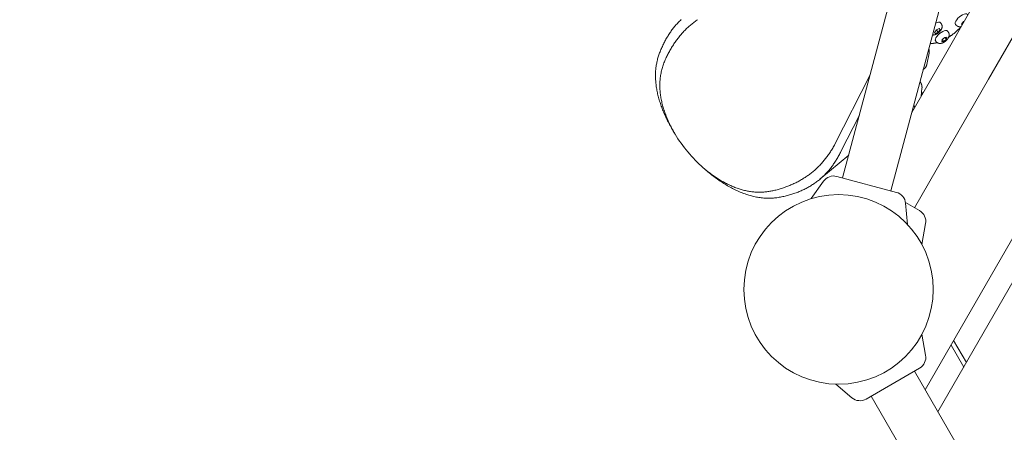
# Model space of a CAD drawing. Extents: x -9113 to 18915, y -1853 to 19230.
# Drawn here: x 10828 to 11499, y 6410 to 6691 of the extents above; entities that cross this region are included whole.
import ezdxf

# ---------------------------------------------------------------- set-up
doc = ezdxf.new("R2010")
doc.units = 0
doc.header["$MEASUREMENT"] = 0
doc.layers.add('B', color=3, linetype='Continuous')
doc.styles.add('KATALOG', font='Pluto Sans Light.otf')
doc.dimstyles.new('KATALOG', dxfattribs={"dimscale": 200, "dimtxt": 1.75, "dimasz": 1, "dimexe": 0, "dimexo": 0, "dimgap": 0.3, "dimtad": 1, "dimlfac": 0.001, "dimzin": 0, "dimtxsty": 'KATALOG', "dimblk1": 'KATPFEIL', "dimblk2": 'KATPFEIL', "dimsah": 1, "dimcen": 1, "dimse1": 1, "dimse2": 1, "dimclrd": 256, "dimclre": 256, "dimclrt": 3, "dimadec": 0, "dimazin": 0, "dimtfac": 1, "dimtmove": 0, "dimatfit": 3, "dimldrblk": 'KATPFEIL', "dimfxl": 0, "dimtvp": 1, "dimtolj": 1, "dimtzin": 0, "dimarcsym": 0})

# ---------------------------------------------------------------- blocks, each defined once
blk = doc.blocks.new('KATPFEIL')
at = {"layer": 'B', "ltscale": 1000}
for p, q in [((0, -1), (0, 1)), ((-1, 0), (0, 0)), ((1, 0), (0, 0))]:
    blk.add_line(p, q, dxfattribs=at)
blk = doc.blocks.new('*D18')
at = {"layer": 'B', "lineweight": -2, "transparency": 16777216}
blk.add_line((-8713.3, -1652.82), (17114.56, -1652.82), dxfattribs=at)
at = {"layer": 'DEFPOINTS', "color": 0, "transparency": 16777216}
for p in [(17314.56, 7453), (-8913.3, 6869.37), (17314.56, -1652.82)]:
    blk.add_point(p, dxfattribs=at)
at = {"layer": 'B', "lineweight": -2, "transparency": 16777216, "xscale": 200, "yscale": 200, "zscale": 200, "rotation": 180}
blk.add_blockref('KATPFEIL', (-8913.3, -1652.82), dxfattribs=at)
at = {"layer": 'B', "lineweight": -2, "transparency": 16777216, "xscale": 200, "yscale": 200, "zscale": 200}
blk.add_blockref('KATPFEIL', (17314.56, -1652.82), dxfattribs=at)
at = {"layer": 'B', "color": 3, "transparency": 16777216, "insert": (4200.63, -1371.5), "char_height": 350, "attachment_point": 5, "style": 'KATALOG'}
blk.add_mtext('\\A1;26,23', dxfattribs=at)
blk = doc.blocks.new('*D19')
at = {"layer": 'B', "lineweight": -2, "transparency": 16777216}
blk.add_line((-6729.45, -1052.82), (15130.29, -1052.82), dxfattribs=at)
at = {"layer": 'DEFPOINTS', "color": 0, "transparency": 16777216}
for p in [(15330.29, 7469.37), (-6929.45, 7277.37), (15330.29, -1052.82)]:
    blk.add_point(p, dxfattribs=at)
at = {"layer": 'B', "lineweight": -2, "transparency": 16777216, "xscale": 200, "yscale": 200, "zscale": 200, "rotation": 180}
blk.add_blockref('KATPFEIL', (-6929.45, -1052.82), dxfattribs=at)
at = {"layer": 'B', "lineweight": -2, "transparency": 16777216, "xscale": 200, "yscale": 200, "zscale": 200}
blk.add_blockref('KATPFEIL', (15330.29, -1052.82), dxfattribs=at)
at = {"layer": 'B', "color": 3, "transparency": 16777216, "insert": (4200.42, -771.5), "char_height": 350, "attachment_point": 5, "style": 'KATALOG'}
blk.add_mtext('\\A1;22,26', dxfattribs=at)
blk = doc.blocks.new('*D20')
at = {"layer": 'B', "lineweight": -2, "transparency": 16777216}
blk.add_line((18714.56, -52.26), (18714.56, 18830.4), dxfattribs=at)
at = {"layer": 'DEFPOINTS', "color": 0, "transparency": 16777216}
for p in [(9254.04, 19030.4), (18714.56, 19030.4), (7451, -252.26)]:
    blk.add_point(p, dxfattribs=at)
at = {"layer": 'B', "lineweight": -2, "transparency": 16777216, "xscale": 200, "yscale": 200, "zscale": 200}
for p, rotation in [((18714.56, 19030.4), 90), ((18714.56, -252.26), 270)]:
    blk.add_blockref('KATPFEIL', p, dxfattribs=dict(at, rotation=rotation))
at = {"layer": 'B', "color": 3, "transparency": 16777216, "insert": (18433.23, 9389.07), "char_height": 350, "attachment_point": 5, "rotation": 90, "style": 'KATALOG'}
blk.add_mtext('\\A1;19,28', dxfattribs=at)
blk = doc.blocks.new('*D21')
at = {"layer": 'B', "lineweight": -2, "transparency": 16777216}
blk.add_line((18114.56, 1446.97), (18114.56, 16880.08), dxfattribs=at)
at = {"layer": 'DEFPOINTS', "color": 0, "transparency": 16777216}
for p in [(9405.7, 17080.08), (18114.56, 17080.08), (7492.82, 1246.97)]:
    blk.add_point(p, dxfattribs=at)
at = {"layer": 'B', "lineweight": -2, "transparency": 16777216, "xscale": 200, "yscale": 200, "zscale": 200}
for p, rotation in [((18114.56, 17080.08), 90), ((18114.56, 1246.97), 270)]:
    blk.add_blockref('KATPFEIL', p, dxfattribs=dict(at, rotation=rotation))
at = {"layer": 'B', "color": 3, "transparency": 16777216, "insert": (17833.23, 9163.53), "char_height": 350, "attachment_point": 5, "rotation": 90, "style": 'KATALOG'}
blk.add_mtext('\\A1;15,83', dxfattribs=at)

msp = doc.modelspace()

# ---------------------------------------------------------------- hatches: boundary and pattern name
at = {"layer": 'B'}
h = msp.add_hatch(dxfattribs=at)
h.set_pattern_fill('ANSI31', color=256, scale=2000)
h.paths.add_polyline_path([(-6913.3, 8786.365, 0.2152504), (-8038.3, 8278.522, -0.0313422), (-7913.3, 8286.365), (-5444.126, 8286.365), (-5433.682, 8319.277), (-5421.943, 8354.492), (-5409.7, 8389.523), (-5396.954, 8424.367), (-5383.707, 8459.02), (-5369.96, 8493.48), (-5355.713, 8527.744), (-5340.968, 8561.809), (-5325.725, 8595.672), (-5309.984, 8629.328), (-5293.746, 8662.775), (-5277.012, 8696.01), (-5259.779, 8729.027), (-5242.05, 8761.825), (-5228.317, 8786.365)])
h.paths.add_polyline_path([(-5459.517, 5452.365), (-7913.3, 5452.365, -0.0313422), (-8038.3, 5460.209, 0.2152504), (-6913.3, 4952.365), (-5351.113, 4952.365, -0.067842)])
h.paths.add_polyline_path([(2303, 14577.741, -0.0309875), (2310.667, 14701.334, 0.2152884), (1803, 13576.037), (1803, 12007.741, -0.2134218), (2303, 13125.775)])
h.paths.add_polyline_path([(5397, 13576.49, 0.2152095), (4889.333, 14701.334, -0.0309875), (4897, 14577.741), (4897, 13125.775, -0.2134218), (5397, 12007.741)])
h.paths.add_polyline_path([(7621.256, 17622.183, -0.0291712), (7597.697, 17736.363, 0.2131545), (7402.382, 16528.711), (7908.915, 14622.155), (8271.668, 15194.813)])
h.paths.add_polyline_path([(10868.961, 17455.879, 0.2152109), (10087.454, 18411.005, -0.0310004), (10126.867, 18293.559), (10777.336, 15865.979, -0.2134218), (11549.667, 14915.451)])
h.paths.add_polyline_path([(15313.305, 10047), (14287.93, 10047, -0.0718503), (14344.842, 9547), (16314.556, 9547, -0.0309875), (16438.15, 9539.333, 0.2152095)])
h.paths.add_polyline_path([(16431.339, 6453), (15539.977, 6453, -0.0765103), (15649.221, 5991.097, 0.1550267)])

# ---------------------------------------------------------------- linework, layer by layer
at = {"color": 0, "linetype": 'Continuous', "lineweight": 0}
for points in [[(11444.715, 6438.86), (11882.716, 7197.501)], [(11900.037, 7197.501), (11453.375, 6423.86)], [(11388.372, 6583.058), (11471.752, 6894.239)], [(11421.213, 6574.258), (11504.594, 6885.439)], [(11475.167, 6696.246), (11458.417, 6667.234)], [(11264.018, 6668.862), (11264.323, 6669.613), (11264.634, 6670.356), (11264.951, 6671.092), (11265.274, 6671.821), (11265.603, 6672.543), (11265.938, 6673.258), (11266.279, 6673.966), (11266.626, 6674.667), (11266.979, 6675.36), (11267.338, 6676.046), (11267.704, 6676.725), (11268.075, 6677.396), (11268.453, 6678.059), (11268.837, 6678.715), (11269.227, 6679.363), (11269.623, 6680.003), (11270.026, 6680.636), (11270.435, 6681.262), (11270.851, 6681.88), (11271.273, 6682.49), (11271.701, 6683.093), (11272.136, 6683.688), (11272.578, 6684.275), (11273.026, 6684.855), (11273.481, 6685.427), (11273.943, 6685.991), (11274.41, 6686.548), (11274.885, 6687.096), (11275.366, 6687.637), (11275.853, 6688.169), (11276.348, 6688.694), (11276.848, 6689.211), (11277.356, 6689.72), (11277.87, 6690.221), (11278.391, 6690.714)], [(11289.63, 6690.683), (11289.036, 6690.278), (11288.447, 6689.865), (11287.865, 6689.445), (11287.288, 6689.019), (11286.717, 6688.586), (11286.152, 6688.145), (11285.593, 6687.698), (11285.039, 6687.244), (11284.492, 6686.783), (11283.95, 6686.315), (11283.414, 6685.839), (11282.884, 6685.357), (11282.359, 6684.868), (11281.841, 6684.372), (11281.329, 6683.869), (11280.822, 6683.359), (11280.322, 6682.843), (11279.827, 6682.319), (11279.338, 6681.789), (11278.855, 6681.252), (11278.378, 6680.708), (11277.906, 6680.158), (11277.441, 6679.6), (11276.981, 6679.036), (11276.526, 6678.464), (11276.077, 6677.886), (11275.634, 6677.301), (11275.196, 6676.709), (11274.764, 6676.11), (11274.337, 6675.504), (11273.916, 6674.892), (11273.501, 6674.273), (11273.091, 6673.647), (11272.687, 6673.015), (11272.288, 6672.376), (11271.894, 6671.731), (11271.506, 6671.079), (11271.124, 6670.421), (11270.747, 6669.756), (11270.375, 6669.085), (11270.008, 6668.407), (11269.647, 6667.724), (11269.291, 6667.034), (11268.941, 6666.338), (11268.595, 6665.635), (11268.255, 6664.927), (11267.92, 6664.212)], [(11455.471, 6688.128), (11455.52, 6688.068), (11455.567, 6688.007), (11455.613, 6687.945), (11455.656, 6687.883), (11455.698, 6687.819), (11455.739, 6687.755), (11455.777, 6687.689), (11455.814, 6687.624), (11455.849, 6687.557), (11455.882, 6687.491), (11455.914, 6687.424), (11455.943, 6687.357), (11455.971, 6687.29), (11455.997, 6687.223), (11456.021, 6687.156), (11456.043, 6687.089), (11456.063, 6687.022), (11456.082, 6686.956), (11456.099, 6686.89), (11456.115, 6686.824), (11456.129, 6686.759), (11456.142, 6686.694), (11456.153, 6686.63), (11456.163, 6686.567), (11456.171, 6686.504), (11456.178, 6686.441), (11456.184, 6686.38), (11456.189, 6686.319), (11456.192, 6686.258), (11456.195, 6686.199), (11456.196, 6686.14), (11456.196, 6686.082), (11456.196, 6686.025), (11456.194, 6685.969), (11456.192, 6685.913), (11456.189, 6685.858), (11456.185, 6685.803), (11456.18, 6685.749), (11456.174, 6685.696), (11456.168, 6685.644), (11456.153, 6685.541), (11456.136, 6685.441), (11456.117, 6685.343), (11456.096, 6685.247), (11456.073, 6685.154), (11456.049, 6685.063), (11456.023, 6684.974), (11455.995, 6684.887), (11455.966, 6684.801), (11455.936, 6684.717), (11455.904, 6684.635), (11455.871, 6684.554), (11455.837, 6684.475), (11455.802, 6684.397), (11455.766, 6684.321), (11455.729, 6684.245), (11455.691, 6684.171), (11455.652, 6684.097), (11455.612, 6684.024), (11455.572, 6683.953), (11455.531, 6683.882), (11455.489, 6683.812), (11455.446, 6683.742), (11455.402, 6683.674), (11455.358, 6683.606), (11455.312, 6683.539), (11455.267, 6683.472), (11455.22, 6683.406), (11455.173, 6683.341), (11455.124, 6683.277), (11455.026, 6683.15), (11454.925, 6683.025), (11454.822, 6682.902), (11454.716, 6682.782), (11454.607, 6682.663), (11454.497, 6682.546), (11454.384, 6682.431), (11454.269, 6682.318), (11454.151, 6682.207), (11454.032, 6682.099), (11453.91, 6681.992), (11453.787, 6681.888), (11453.662, 6681.786), (11453.535, 6681.687), (11453.406, 6681.59), (11453.275, 6681.495), (11453.143, 6681.402), (11453.01, 6681.313), (11452.875, 6681.225), (11452.738, 6681.141), (11452.599, 6681.06), (11452.459, 6680.981), (11452.317, 6680.905), (11452.173, 6680.833), (11452.028, 6680.763), (11451.881, 6680.697), (11451.807, 6680.665), (11451.732, 6680.633), (11451.656, 6680.603), (11451.58, 6680.574), (11451.503, 6680.545), (11451.426, 6680.518), (11451.347, 6680.492), (11451.268, 6680.467), (11451.187, 6680.443), (11451.106, 6680.42), (11451.024, 6680.398), (11450.94, 6680.378), (11450.856, 6680.359), (11450.77, 6680.342), (11450.683, 6680.325), (11450.595, 6680.311), (11450.505, 6680.297), (11450.414, 6680.286), (11450.321, 6680.276), (11450.227, 6680.268), (11450.13, 6680.262), (11450.032, 6680.258), (11449.932, 6680.257), (11449.83, 6680.258), (11449.726, 6680.263), (11449.673, 6680.266), (11449.619, 6680.271)], [(11455.471, 6688.128), (11455.04, 6688.642)], [(11469.439, 6687.704), (11470.658, 6689.363)], [(11470.606, 6689.292), (11470.624, 6689.296), (11470.643, 6689.3), (11470.662, 6689.304), (11470.681, 6689.308), (11470.701, 6689.312)], [(11470.658, 6689.363), (11471.407, 6689.733)], [(11470.701, 6689.312), (11470.708, 6689.331), (11470.715, 6689.349), (11470.723, 6689.367), (11470.73, 6689.385), (11470.737, 6689.402)], [(11470.701, 6689.312), (11470.975, 6688.985)], [(11451.095, 6682.064), (11452.314, 6683.723)], [(11451.723, 6681.316), (11451.095, 6682.064)], [(11453.568, 6682.228), (11451.723, 6681.316)], [(11460.274, 6682.405), (11460.329, 6682.336), (11460.383, 6682.266), (11460.434, 6682.195), (11460.483, 6682.122), (11460.53, 6682.049), (11460.575, 6681.974), (11460.617, 6681.899), (11460.657, 6681.823), (11460.695, 6681.747), (11460.73, 6681.67), (11460.763, 6681.593), (11460.793, 6681.516), (11460.821, 6681.439), (11460.846, 6681.362), (11460.869, 6681.286), (11460.891, 6681.21), (11460.909, 6681.135), (11460.926, 6681.06), (11460.941, 6680.986), (11460.954, 6680.912), (11460.966, 6680.839), (11460.975, 6680.767), (11460.983, 6680.696), (11460.989, 6680.625), (11460.993, 6680.556), (11460.996, 6680.487), (11460.998, 6680.42), (11460.999, 6680.354), (11460.998, 6680.288), (11460.996, 6680.224), (11460.993, 6680.16), (11460.988, 6680.097), (11460.983, 6680.035), (11460.977, 6679.974), (11460.969, 6679.914), (11460.961, 6679.855), (11460.952, 6679.797), (11460.943, 6679.739), (11460.932, 6679.683), (11460.921, 6679.627), (11460.909, 6679.572), (11460.897, 6679.517), (11460.87, 6679.411), (11460.842, 6679.307), (11460.811, 6679.206), (11460.778, 6679.107), (11460.744, 6679.01), (11460.708, 6678.916), (11460.67, 6678.824), (11460.631, 6678.733), (11460.59, 6678.644), (11460.548, 6678.557), (11460.505, 6678.471), (11460.461, 6678.387), (11460.415, 6678.303), (11460.369, 6678.221), (11460.322, 6678.14), (11460.273, 6678.06), (11460.223, 6677.981), (11460.173, 6677.902), (11460.121, 6677.825), (11460.069, 6677.749), (11460.015, 6677.674), (11459.961, 6677.599), (11459.905, 6677.526), (11459.849, 6677.453), (11459.792, 6677.381), (11459.734, 6677.309), (11459.675, 6677.239), (11459.615, 6677.169), (11459.554, 6677.1), (11459.493, 6677.031), (11459.431, 6676.963), (11459.368, 6676.895), (11459.304, 6676.828), (11459.24, 6676.762), (11459.175, 6676.697), (11459.109, 6676.632), (11459.042, 6676.568), (11458.975, 6676.504), (11458.907, 6676.442), (11458.838, 6676.38), (11458.769, 6676.318), (11458.699, 6676.258), (11458.628, 6676.198), (11458.557, 6676.139), (11458.485, 6676.081), (11458.413, 6676.023), (11458.34, 6675.966), (11458.266, 6675.91), (11458.192, 6675.855), (11458.117, 6675.8), (11458.042, 6675.747), (11457.967, 6675.694), (11457.89, 6675.642), (11457.814, 6675.591), (11457.736, 6675.54), (11457.658, 6675.491), (11457.58, 6675.442), (11457.501, 6675.395), (11457.422, 6675.348), (11457.342, 6675.303), (11457.261, 6675.258), (11457.18, 6675.214), (11457.098, 6675.171), (11457.016, 6675.13), (11456.933, 6675.089), (11456.85, 6675.049), (11456.766, 6675.011), (11456.681, 6674.973), (11456.596, 6674.936), (11456.51, 6674.901), (11456.423, 6674.866), (11456.335, 6674.833), (11456.247, 6674.802), (11456.157, 6674.771), (11456.066, 6674.742), (11455.974, 6674.715), (11455.88, 6674.689), (11455.785, 6674.665), (11455.689, 6674.643), (11455.591, 6674.622), (11455.491, 6674.603), (11455.39, 6674.587), (11455.287, 6674.572), (11455.182, 6674.559), (11455.075, 6674.548), (11455.02, 6674.544), (11454.965, 6674.54), (11454.91, 6674.537), (11454.854, 6674.535), (11454.797, 6674.534), (11454.739, 6674.534), (11454.681, 6674.534), (11454.622, 6674.536), (11454.562, 6674.538), (11454.502, 6674.542), (11454.441, 6674.546), (11454.379, 6674.551), (11454.316, 6674.558), (11454.253, 6674.566), (11454.188, 6674.575), (11454.123, 6674.586), (11454.057, 6674.598), (11453.991, 6674.611), (11453.923, 6674.626), (11453.856, 6674.643), (11453.787, 6674.661), (11453.719, 6674.681), (11453.65, 6674.702), (11453.58, 6674.726), (11453.51, 6674.752), (11453.44, 6674.779), (11453.37, 6674.809), (11453.299, 6674.841), (11453.228, 6674.874), (11453.157, 6674.911), (11453.086, 6674.949), (11453.015, 6674.99), (11452.945, 6675.033), (11452.875, 6675.079), (11452.805, 6675.127), (11452.736, 6675.177), (11452.669, 6675.23), (11452.602, 6675.284), (11452.536, 6675.341), (11452.472, 6675.4), (11452.409, 6675.461), (11452.348, 6675.524), (11452.288, 6675.589), (11452.23, 6675.655)], [(11452.262, 6683.652), (11452.28, 6683.656), (11452.299, 6683.66), (11452.318, 6683.664), (11452.337, 6683.668), (11452.357, 6683.672)], [(11452.314, 6683.723), (11454.16, 6684.635)], [(11452.357, 6683.672), (11452.364, 6683.691), (11452.371, 6683.709), (11452.378, 6683.727), (11452.386, 6683.745), (11452.393, 6683.763)], [(11452.357, 6683.672), (11453.568, 6682.228)], [(11454.787, 6683.888), (11453.568, 6682.228)], [(11454.16, 6684.635), (11454.787, 6683.888)], [(11460.274, 6682.405), (11459.843, 6682.918)], [(11469.223, 6685.951), (11469.01, 6685.721), (11468.793, 6685.491), (11468.575, 6685.262), (11468.354, 6685.034), (11468.13, 6684.807), (11467.904, 6684.582), (11467.676, 6684.357), (11467.446, 6684.134), (11467.214, 6683.912), (11466.98, 6683.691), (11466.743, 6683.472), (11466.505, 6683.254), (11466.265, 6683.038), (11466.023, 6682.823), (11465.78, 6682.61), (11465.535, 6682.399), (11465.288, 6682.189), (11465.039, 6681.981), (11464.79, 6681.775), (11464.538, 6681.571), (11464.286, 6681.369), (11464.032, 6681.168), (11463.777, 6680.97), (11463.521, 6680.774), (11463.263, 6680.58), (11463.005, 6680.388), (11462.746, 6680.199), (11462.486, 6680.012), (11462.225, 6679.827), (11461.963, 6679.644), (11461.701, 6679.464), (11461.438, 6679.287), (11461.174, 6679.112), (11460.911, 6678.94), (11460.646, 6678.77)], [(11465.772, 6687.018), (11465.341, 6687.532)], [(11469.26, 6686.014), (11469.174, 6685.995), (11469.087, 6685.977), (11468.998, 6685.961), (11468.908, 6685.946), (11468.817, 6685.933), (11468.724, 6685.922), (11468.629, 6685.912), (11468.533, 6685.905), (11468.435, 6685.9), (11468.334, 6685.897), (11468.232, 6685.897), (11468.18, 6685.898), (11468.127, 6685.9), (11468.074, 6685.903), (11468.021, 6685.906), (11467.966, 6685.91), (11467.911, 6685.915), (11467.856, 6685.921), (11467.8, 6685.928), (11467.743, 6685.936), (11467.685, 6685.945), (11467.627, 6685.955), (11467.568, 6685.967), (11467.509, 6685.979), (11467.45, 6685.993), (11467.39, 6686.007), (11467.329, 6686.024), (11467.269, 6686.041), (11467.208, 6686.06), (11467.146, 6686.081), (11467.084, 6686.103), (11467.022, 6686.126), (11466.96, 6686.151), (11466.898, 6686.178), (11466.835, 6686.206), (11466.773, 6686.236), (11466.71, 6686.268), (11466.647, 6686.301), (11466.585, 6686.337), (11466.522, 6686.374), (11466.46, 6686.413), (11466.398, 6686.454), (11466.337, 6686.497), (11466.276, 6686.542), (11466.216, 6686.588), (11466.156, 6686.637), (11466.098, 6686.686), (11466.041, 6686.738), (11465.984, 6686.791), (11465.929, 6686.845), (11465.876, 6686.902), (11465.823, 6686.959), (11465.772, 6687.018)], [(11469.911, 6687.142), (11469.439, 6687.704)], [(11452.821, 6675.115), (11452.664, 6675.072), (11452.508, 6675.03), (11452.352, 6674.99), (11452.197, 6674.951), (11452.042, 6674.914), (11451.888, 6674.879), (11451.734, 6674.845), (11451.581, 6674.813), (11451.428, 6674.782), (11451.276, 6674.753), (11451.125, 6674.726), (11450.974, 6674.7), (11450.824, 6674.676), (11450.674, 6674.654), (11450.525, 6674.633), (11450.377, 6674.614), (11450.229, 6674.597), (11450.082, 6674.581), (11449.935, 6674.567), (11449.789, 6674.555), (11449.644, 6674.545), (11449.499, 6674.536), (11449.355, 6674.529), (11449.212, 6674.524), (11449.069, 6674.521), (11448.927, 6674.52), (11448.785, 6674.521), (11448.644, 6674.524), (11448.504, 6674.528), (11448.365, 6674.535), (11448.226, 6674.544), (11448.088, 6674.554)], [(11452.23, 6675.655), (11451.799, 6676.169)], [(11455.974, 6675.768), (11456.315, 6677.158)], [(11457.402, 6675.863), (11455.974, 6675.768)], [(11456.315, 6677.158), (11458.085, 6678.642)], [(11456.315, 6677.158), (11457.402, 6675.863)], [(11459.171, 6677.347), (11457.402, 6675.863)], [(11458.085, 6678.642), (11459.512, 6678.737)], [(11458.085, 6678.642), (11459.171, 6677.347)], [(11459.512, 6678.737), (11459.171, 6677.347)], [(11487.862, 6650.234), (11504.612, 6679.246)], [(11274.221, 6612.897), (11273.723, 6613.703), (11273.232, 6614.512), (11272.748, 6615.325), (11272.271, 6616.14), (11271.802, 6616.959), (11271.341, 6617.78), (11270.888, 6618.604), (11270.442, 6619.431), (11270.005, 6620.26), (11269.576, 6621.091), (11269.155, 6621.924), (11268.743, 6622.758), (11268.341, 6623.592), (11267.948, 6624.426), (11267.564, 6625.261), (11267.19, 6626.095), (11266.826, 6626.93), (11266.471, 6627.764), (11266.127, 6628.599), (11265.792, 6629.433), (11265.467, 6630.266), (11265.153, 6631.099), (11264.849, 6631.932), (11264.555, 6632.764), (11264.272, 6633.595), (11264, 6634.425), (11263.738, 6635.255), (11263.487, 6636.083), (11263.247, 6636.91), (11263.018, 6637.737), (11262.8, 6638.562), (11262.593, 6639.385), (11262.398, 6640.207), (11262.214, 6641.027), (11262.042, 6641.843), (11261.883, 6642.655), (11261.735, 6643.465), (11261.6, 6644.271), (11261.476, 6645.073), (11261.364, 6645.872), (11261.265, 6646.668), (11261.178, 6647.461), (11261.103, 6648.25), (11261.04, 6649.036), (11260.99, 6649.818), (11260.952, 6650.598), (11260.926, 6651.374), (11260.913, 6652.146), (11260.912, 6652.916), (11260.924, 6653.682), (11260.948, 6654.445), (11260.984, 6655.205), (11261.033, 6655.96), (11261.095, 6656.712), (11261.169, 6657.458), (11261.255, 6658.201), (11261.354, 6658.94), (11261.465, 6659.674), (11261.589, 6660.405), (11261.725, 6661.132), (11261.873, 6661.854), (11262.033, 6662.573), (11262.206, 6663.288), (11262.391, 6663.999), (11262.587, 6664.705), (11262.796, 6665.408), (11263.016, 6666.104), (11263.247, 6666.794), (11263.49, 6667.482), (11263.747, 6668.17), (11264.018, 6668.862)], [(11447.329, 6667.995), (11445.735, 6660.106)], [(11447.095, 6670.852), (11447.136, 6670.733), (11447.175, 6670.613), (11447.21, 6670.493), (11447.244, 6670.372), (11447.274, 6670.25), (11447.302, 6670.127), (11447.327, 6670.004), (11447.35, 6669.88), (11447.369, 6669.756), (11447.386, 6669.631), (11447.4, 6669.506), (11447.411, 6669.381), (11447.419, 6669.255), (11447.424, 6669.129), (11447.426, 6669.002), (11447.425, 6668.876), (11447.421, 6668.749), (11447.414, 6668.623), (11447.403, 6668.497), (11447.389, 6668.371), (11447.372, 6668.245), (11447.352, 6668.12), (11447.329, 6667.995)], [(11267.92, 6664.212), (11267.588, 6663.48), (11267.272, 6662.75), (11266.97, 6662.015), (11266.679, 6661.271), (11266.402, 6660.523), (11266.139, 6659.772), (11265.89, 6659.015), (11265.655, 6658.255), (11265.435, 6657.49), (11265.229, 6656.721), (11265.037, 6655.946), (11264.86, 6655.167), (11264.697, 6654.382), (11264.549, 6653.592), (11264.416, 6652.797), (11264.298, 6651.996), (11264.195, 6651.193), (11264.107, 6650.39), (11264.034, 6649.585), (11263.977, 6648.78), (11263.934, 6647.974), (11263.906, 6647.167), (11263.893, 6646.36), (11263.894, 6645.551), (11263.909, 6644.742), (11263.939, 6643.932), (11263.982, 6643.12), (11264.04, 6642.309), (11264.111, 6641.496), (11264.195, 6640.683), (11264.293, 6639.868), (11264.405, 6639.053), (11264.529, 6638.238), (11264.666, 6637.421), (11264.816, 6636.604), (11264.979, 6635.786), (11265.154, 6634.967), (11265.342, 6634.147), (11265.542, 6633.327), (11265.754, 6632.506), (11265.978, 6631.683), (11266.215, 6630.86), (11266.463, 6630.036), (11266.724, 6629.212), (11266.996, 6628.387), (11267.28, 6627.562), (11267.576, 6626.736), (11267.883, 6625.91), (11268.201, 6625.084), (11268.531, 6624.258), (11268.873, 6623.432), (11269.225, 6622.607), (11269.587, 6621.784), (11269.96, 6620.962), (11270.343, 6620.143), (11270.736, 6619.326), (11271.139, 6618.512), (11271.551, 6617.7), (11271.973, 6616.892), (11272.405, 6616.086), (11272.845, 6615.283), (11273.295, 6614.484), (11273.753, 6613.689), (11274.221, 6612.897)], [(11435.482, 6627.509), (11458.417, 6667.234)], [(11445.735, 6660.106), (11445.71, 6659.99), (11445.682, 6659.875), (11445.652, 6659.761), (11445.618, 6659.647), (11445.582, 6659.534), (11445.543, 6659.422), (11445.501, 6659.311), (11445.456, 6659.201), (11445.409, 6659.092), (11445.358, 6658.984), (11445.305, 6658.878), (11445.25, 6658.773), (11445.192, 6658.669), (11445.131, 6658.567), (11445.067, 6658.467), (11445.001, 6658.368), (11444.933, 6658.271), (11444.862, 6658.175), (11444.788, 6658.082), (11444.713, 6657.991), (11444.635, 6657.901), (11444.555, 6657.814), (11444.473, 6657.728), (11444.389, 6657.645), (11444.303, 6657.563), (11444.215, 6657.484), (11444.125, 6657.407), (11444.034, 6657.333), (11443.941, 6657.26), (11443.846, 6657.19), (11443.75, 6657.123), (11443.652, 6657.057), (11443.553, 6656.994), (11443.452, 6656.933), (11443.35, 6656.875)], [(11407.023, 6652.666), (11383.139, 6605.973)], [(11437.362, 6562.765), (11487.862, 6650.234)], [(11442.467, 6644.177), (11442.48, 6644.31), (11442.489, 6644.443), (11442.494, 6644.577), (11442.497, 6644.711), (11442.495, 6644.844), (11442.491, 6644.977), (11442.483, 6645.11), (11442.472, 6645.243), (11442.458, 6645.376), (11442.44, 6645.508), (11442.42, 6645.639), (11442.396, 6645.77), (11442.369, 6645.901), (11442.34, 6646.03), (11442.307, 6646.159), (11442.272, 6646.287), (11442.233, 6646.415), (11442.192, 6646.541), (11442.148, 6646.667), (11442.102, 6646.791), (11442.053, 6646.915), (11442.001, 6647.038), (11441.947, 6647.159), (11441.89, 6647.28), (11441.831, 6647.399), (11441.769, 6647.517), (11441.705, 6647.635), (11441.639, 6647.75), (11441.57, 6647.865), (11441.499, 6647.978), (11441.426, 6648.091), (11441.351, 6648.201), (11441.274, 6648.311), (11441.195, 6648.419), (11441.113, 6648.525)], [(11441.865, 6638.565), (11442.467, 6644.177)], [(11443.468, 6641.341), (11442.034, 6640.138)], [(11437.449, 6631.322), (11437.42, 6631.373), (11437.391, 6631.424), (11437.362, 6631.477), (11437.334, 6631.531), (11437.306, 6631.585), (11437.278, 6631.64), (11437.25, 6631.696), (11437.223, 6631.753), (11437.196, 6631.811), (11437.17, 6631.869), (11437.144, 6631.928), (11437.118, 6631.988), (11437.093, 6632.048), (11437.068, 6632.109), (11437.043, 6632.171), (11437.02, 6632.233), (11436.996, 6632.295), (11436.973, 6632.358), (11436.951, 6632.422), (11436.929, 6632.485), (11436.908, 6632.55), (11436.887, 6632.614), (11436.867, 6632.679)], [(11437.344, 6631.511), (11437.392, 6631.52), (11437.439, 6631.529), (11437.487, 6631.539), (11437.534, 6631.55), (11437.581, 6631.56), (11437.628, 6631.571), (11437.675, 6631.583), (11437.722, 6631.595), (11437.769, 6631.607), (11437.816, 6631.619), (11437.862, 6631.632)], [(11437.566, 6631.119), (11437.449, 6631.322)], [(11387.217, 6601.113), (11399.802, 6625.716)], [(11342.946, 6574.799), (11343.708, 6575.005), (11344.465, 6575.217), (11345.217, 6575.435), (11345.963, 6575.66), (11346.705, 6575.891), (11347.44, 6576.127), (11348.171, 6576.371), (11348.897, 6576.62), (11349.617, 6576.876), (11350.332, 6577.139), (11351.041, 6577.408), (11351.744, 6577.683), (11352.442, 6577.964), (11353.134, 6578.253), (11353.821, 6578.547), (11354.502, 6578.849), (11355.178, 6579.157), (11355.848, 6579.471), (11356.512, 6579.793), (11357.171, 6580.121), (11357.824, 6580.456), (11358.472, 6580.797), (11359.114, 6581.146), (11359.75, 6581.501), (11360.381, 6581.864), (11361.006, 6582.233), (11361.626, 6582.609), (11362.239, 6582.992), (11362.846, 6583.381), (11363.448, 6583.778), (11364.044, 6584.181), (11364.634, 6584.592), (11365.218, 6585.009), (11365.797, 6585.434), (11366.37, 6585.865), (11366.937, 6586.304), (11367.498, 6586.749), (11368.053, 6587.201), (11368.602, 6587.66), (11369.146, 6588.126), (11369.683, 6588.599), (11370.214, 6589.079), (11370.74, 6589.565), (11371.259, 6590.059), (11371.773, 6590.559), (11372.281, 6591.066), (11372.783, 6591.58), (11373.279, 6592.102), (11373.77, 6592.63), (11374.255, 6593.165), (11374.734, 6593.707), (11375.208, 6594.256), (11375.676, 6594.813), (11376.138, 6595.376), (11376.595, 6595.946), (11377.046, 6596.523), (11377.491, 6597.106), (11377.931, 6597.696), (11378.364, 6598.293), (11378.793, 6598.897), (11379.215, 6599.507), (11379.632, 6600.124), (11380.044, 6600.748), (11380.45, 6601.379), (11380.851, 6602.016), (11381.246, 6602.659), (11381.635, 6603.309), (11382.019, 6603.965), (11382.398, 6604.628), (11382.771, 6605.297), (11383.139, 6605.973)], [(11387.217, 6601.113), (11386.874, 6600.407), (11386.526, 6599.708), (11386.171, 6599.017), (11385.81, 6598.334), (11385.442, 6597.657), (11385.069, 6596.988), (11384.689, 6596.327), (11384.303, 6595.673), (11383.911, 6595.026), (11383.512, 6594.387), (11383.107, 6593.756), (11382.696, 6593.132), (11382.278, 6592.516), (11381.854, 6591.908), (11381.424, 6591.308), (11380.987, 6590.716), (11380.544, 6590.131), (11380.094, 6589.554), (11379.638, 6588.985), (11379.175, 6588.423), (11378.705, 6587.87), (11378.229, 6587.324), (11377.746, 6586.785), (11377.256, 6586.255), (11376.76, 6585.732), (11376.257, 6585.217), (11375.747, 6584.711), (11375.231, 6584.212), (11374.709, 6583.721), (11374.179, 6583.239), (11373.643, 6582.764), (11373.1, 6582.297), (11372.551, 6581.838), (11371.995, 6581.387), (11371.432, 6580.944), (11370.862, 6580.508), (11370.286, 6580.081), (11369.703, 6579.661), (11369.114, 6579.25), (11368.518, 6578.847), (11367.916, 6578.451), (11367.307, 6578.064), (11366.692, 6577.685), (11366.07, 6577.313), (11365.442, 6576.949), (11364.807, 6576.593), (11364.166, 6576.245), (11363.518, 6575.905), (11362.863, 6575.572), (11362.202, 6575.247), (11361.534, 6574.93), (11360.859, 6574.62), (11360.178, 6574.317), (11359.49, 6574.023), (11358.796, 6573.736), (11358.096, 6573.456), (11357.389, 6573.184), (11356.676, 6572.92), (11355.957, 6572.663), (11355.232, 6572.414), (11354.5, 6572.172), (11353.762, 6571.937), (11353.017, 6571.71), (11352.267, 6571.489), (11351.511, 6571.277), (11350.749, 6571.071), (11349.981, 6570.872), (11349.206, 6570.681), (11348.426, 6570.497), (11347.64, 6570.319), (11346.848, 6570.149)], [(11392.538, 6598.606), (11372.908, 6582.134)], [(11293.505, 6589.915), (11294.154, 6589.359), (11294.808, 6588.809), (11295.467, 6588.267), (11296.129, 6587.733), (11296.795, 6587.206), (11297.464, 6586.686), (11298.138, 6586.174), (11298.815, 6585.671), (11299.495, 6585.175), (11300.179, 6584.687), (11300.866, 6584.208), (11301.556, 6583.737), (11302.25, 6583.275), (11302.946, 6582.822), (11303.645, 6582.377), (11304.346, 6581.941), (11305.051, 6581.514), (11305.758, 6581.097), (11306.467, 6580.688), (11307.179, 6580.29), (11307.892, 6579.901), (11308.607, 6579.522), (11309.321, 6579.154), (11310.036, 6578.797), (11310.75, 6578.451), (11311.465, 6578.116), (11312.18, 6577.792), (11312.896, 6577.478), (11313.611, 6577.176), (11314.326, 6576.885), (11315.041, 6576.605), (11315.756, 6576.335), (11316.472, 6576.078), (11317.187, 6575.831), (11317.902, 6575.596), (11318.617, 6575.372), (11319.332, 6575.159), (11320.046, 6574.958), (11320.761, 6574.768), (11321.475, 6574.59), (11322.189, 6574.423), (11322.903, 6574.268), (11323.616, 6574.125), (11324.328, 6573.993), (11325.039, 6573.873), (11325.748, 6573.766), (11326.455, 6573.67), (11327.16, 6573.586), (11327.864, 6573.513), (11328.567, 6573.453), (11329.267, 6573.404), (11329.967, 6573.366), (11330.665, 6573.341), (11331.361, 6573.327), (11332.056, 6573.324), (11332.75, 6573.333), (11333.443, 6573.354), (11334.133, 6573.386), (11334.822, 6573.429), (11335.509, 6573.484), (11336.194, 6573.549), (11336.878, 6573.626), (11337.559, 6573.714), (11338.24, 6573.812), (11338.918, 6573.922), (11339.594, 6574.042), (11340.27, 6574.173), (11340.942, 6574.314), (11341.61, 6574.465), (11342.276, 6574.627), (11342.946, 6574.799)], [(11346.848, 6570.149), (11346.046, 6569.988), (11345.248, 6569.843), (11344.447, 6569.713), (11343.64, 6569.598), (11342.831, 6569.498), (11342.021, 6569.413), (11341.209, 6569.344), (11340.396, 6569.291), (11339.58, 6569.253), (11338.763, 6569.231), (11337.943, 6569.225), (11337.121, 6569.235), (11336.296, 6569.26), (11335.468, 6569.301), (11334.638, 6569.359), (11333.804, 6569.432), (11332.969, 6569.521), (11332.133, 6569.627), (11331.296, 6569.748), (11330.458, 6569.884), (11329.619, 6570.037), (11328.779, 6570.205), (11327.937, 6570.388), (11327.095, 6570.587), (11326.251, 6570.802), (11325.407, 6571.032), (11324.561, 6571.277), (11323.714, 6571.537), (11322.866, 6571.813), (11322.017, 6572.104), (11321.166, 6572.41), (11320.314, 6572.731), (11319.461, 6573.068), (11318.607, 6573.419), (11317.752, 6573.785), (11316.895, 6574.166), (11316.037, 6574.562), (11315.178, 6574.972), (11314.318, 6575.397), (11313.458, 6575.836), (11312.599, 6576.288), (11311.741, 6576.754), (11310.885, 6577.233), (11310.03, 6577.724), (11309.176, 6578.228), (11308.324, 6578.745), (11307.474, 6579.274), (11306.626, 6579.816), (11305.779, 6580.369), (11304.934, 6580.935), (11304.092, 6581.512), (11303.252, 6582.1), (11302.416, 6582.699), (11301.583, 6583.308), (11300.755, 6583.928), (11299.93, 6584.557), (11299.11, 6585.195), (11298.295, 6585.843), (11297.484, 6586.5), (11296.678, 6587.166), (11295.877, 6587.841), (11295.081, 6588.524), (11294.29, 6589.216), (11293.505, 6589.915)], [(11375.345, 6580.758), (11367.078, 6568.951)], [(11425.077, 6573.223), (11384.508, 6584.093)], [(11431.283, 6566.275), (11440.826, 6560.765)], [(11431.345, 6565.753), (11432.601, 6551.394)], [(11444.947, 6551.928), (11442.444, 6537.734)], [(11444.947, 6462.432), (11442.444, 6476.626)], [(11462.324, 6469.36), (11470.984, 6454.36)], [(11472.716, 6457.36), (11464.056, 6472.36)], [(11404.453, 6432.594), (11440.827, 6453.594)], [(11437.362, 6451.594), (11763.362, 5886.946)], [(11394.74, 6433.444), (11383.698, 6442.709)], [(11407.918, 6434.594), (11733.918, 5869.946)]]:
    msp.add_lwpolyline(points, dxfattribs=at)
for points in [[(11274.221, 6612.897, 0.0754267), (11293.505, 6589.915)], [(11384.508, 6584.093, 0.3152988), (11375.345, 6580.758)], [(11431.345, 6565.753, 0.3152988), (11425.077, 6573.223)], [(11444.947, 6551.928, 0.3152988), (11440.826, 6560.765)], [(11440.827, 6453.594, 0.3152988), (11444.947, 6462.432)], [(11394.74, 6433.444, 0.3152988), (11404.453, 6432.594)]]:
    msp.add_lwpolyline(points, format="xyb", dxfattribs=at)
msp.add_circle((11385.64, 6507.18), 64.5, dxfattribs=at)
at = {"color": 0, "linetype": 'Continuous', "lineweight": 0, "extrusion": (0, 0, -1)}
for centre, major_axis, start_param, end_param in [((11469.363, 6690.907), (-4.022, -3.375), 0, 3.1415927), ((11451.019, 6685.267), (4.022, 3.375), -1.0444194, 0), ((11455.821, 6679.544), (-4.022, -3.375), 0, 3.1415927)]:
    msp.add_ellipse(centre, major_axis=major_axis, ratio=0.4226183, start_param=start_param, end_param=end_param, dxfattribs=at)

# ---------------------------------------------------------------- dimensions: what is measured, and where the dimension line sits
at = {"layer": 'B'}
for base, p1, p2, picture, middle in [((18714.556, 19030.397), (7450.996, -252.26), (9254.042, 19030.397), '*D20', (18433.233, 9389.069)), ((18114.556, 17080.084), (7492.82, 1246.974), (9405.702, 17080.084), '*D21', (17833.233, 9163.529))]:
    dim = msp.add_linear_dim(base=base, p1=p1, p2=p2, angle=90, dimstyle='KATALOG', dxfattribs=at)
    dim.commit()
    dim.dimension.update_dxf_attribs({"geometry": picture, "text_midpoint": middle})
for base, p1, p2, picture, middle in [((15330.294, -1052.82), (-6929.454, 7277.368), (15330.294, 7469.375), '*D19', (4200.42, -771.497)), ((17314.556, -1652.82), (-8913.3, 6869.365), (17314.556, 7453), '*D18', (4200.628, -1371.497))]:
    dim = msp.add_linear_dim(base=base, p1=p1, p2=p2, dimstyle='KATALOG', dxfattribs=at)
    dim.commit()
    dim.dimension.update_dxf_attribs({"geometry": picture, "text_midpoint": middle})

doc.saveas('drawing.dxf')
